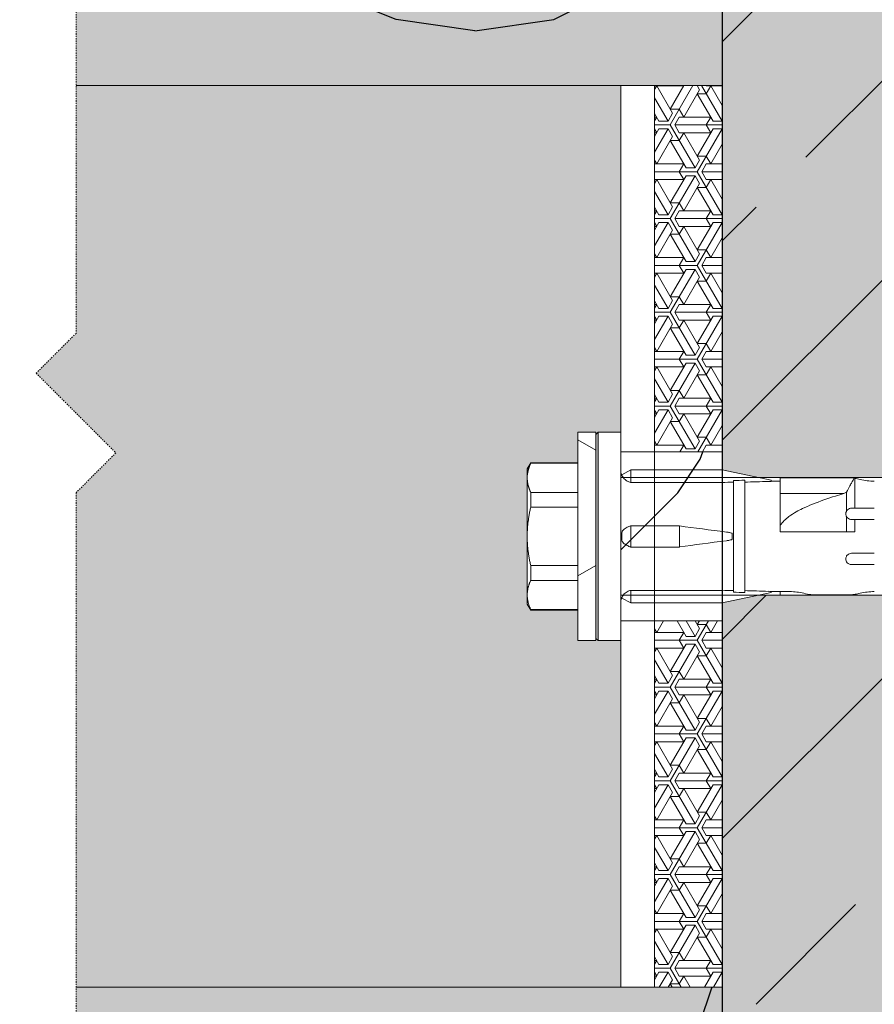
# Model space of a CAD drawing. Units: inches. Extents: x -8427 to 8781, y 18238 to 21119.
# Drawn here: x -2664 to -2588, y 19667 to 19754 of the extents above; entities that cross this region are included whole.
import ezdxf

# ---------------------------------------------------------------- set-up
doc = ezdxf.new("R2010")
doc.units = ezdxf.units.IN
doc.header["$LTSCALE"] = 0.25
doc.header["$MEASUREMENT"] = 0
doc.linetypes.add('DASHDOT', pattern=[1, 0.5, -0.25, 0, -0.25])
for name, color, linetype, lineweight in [('Etex-Framing brackets + fixings', 7, 'Continuous', 13), ('Etex-Framing Fixing elements', 7, 'Continuous', 13), ('Etex-Systemlines-Centerlines', 252, 'DASHDOT', 13)]:
    doc.layers.add(name, color=color, linetype=linetype, lineweight=lineweight)
for name, color, linetype in [('Etex-Insulation', 252, 'Continuous'), ('Etex-Wall structure concrete ISO', 252, 'Continuous'), ('Etex-Wall structure masonry', 252, 'Continuous')]:
    doc.layers.add(name, color=color, linetype=linetype)
for name, color, linetype, true_color in [('Etex-Solid Hatch insulation', 7, 'Continuous', 0xffffeb), ('Etex-Solid Hatch metal framing', 7, 'Continuous', 0xc7c8ca), ('Etex-Solid Hatch wall (masonry-concrete)', 7, 'Continuous', 0xe8e8e8)]:
    doc.layers.add(name, color=color, linetype=linetype, true_color=true_color)

msp = doc.modelspace()

# ---------------------------------------------------------------- hatches: boundary and pattern name
at = {"layer": 'Etex-Framing Fixing elements'}
h = msp.add_hatch(dxfattribs=at)
h.set_pattern_fill('ESCHER', color=256, scale=4)
h.set_pattern_definition([(60, (-18542.2463, 7823.056), (-4.8, -1e-09), [4.4, -0.4]), (180, (-18542.2463, 7823.056), (2.4, -4.1569219), [4.4, -0.4]), (300, (-18542.2463, 7823.056), (4.8, -1e-09), [4.4, -0.4]), (60, (-18541.8463, 7823.056), (-4.8, -1e-09), [0.8, -4]), (300, (-18541.8463, 7823.056), (4.8, -1e-09), [0.8, -4]), (60, (-18542.4463, 7823.4025), (-4.8, -1e-09), [0.8, -4]), (180, (-18542.4463, 7823.4025), (2.4, -4.1569219), [0.8, -4]), (300, (-18542.4463, 7822.7096), (4.8, -1e-09), [0.8, -4]), (180, (-18542.4463, 7822.7096), (2.4, -4.1569219), [0.8, -4]), (60, (-18543.8463, 7823.056), (-4.8, -1e-09), [0.8, -4]), (300, (-18543.8463, 7823.056), (4.8, -1e-09), [0.8, -4]), (60, (-18541.4463, 7821.6704), (-4.8, -1e-09), [0.8, -4]), (180, (-18541.4463, 7821.6704), (2.4, -4.1569219), [0.8, -4]), (300, (-18541.4463, 7824.4417), (4.8, -1e-09), [0.8, -4]), (180, (-18541.4463, 7824.4417), (2.4, -4.1569219), [0.8, -4]), (0, (-18541.4463, 7823.749), (-2.4, 4.1569219), [2.8, -2]), (0, (-18541.4463, 7822.3632), (-2.4, 4.1569219), [2.8, -2]), (120, (-18542.0463, 7824.0953), (-4.8, 1e-09), [2.8, -2]), (120, (-18543.2463, 7823.4025), (-4.8, 1e-09), [2.8, -2]), (240, (-18543.2463, 7822.7096), (2.4, -4.1569219), [2.8, -2]), (240, (-18542.0463, 7822.017), (2.4, -4.1569219), [2.8, -2])])
h.paths.add_polyline_path([(-2601.636, 19748.603), (-2607.636, 19748.603), (-2607.636, 19716.103), (-2601.636, 19716.103)])
h.paths.add_polyline_path([(-2601.636, 19701.103), (-2607.636, 19701.103), (-2607.636, 19668.603), (-2601.636, 19668.603)])
h = msp.add_hatch(dxfattribs=at)
h.set_pattern_fill('HONEY', color=256, scale=3, angle=90)
h.set_pattern_definition([(90, (-2851.457, 19920.67), (-8.2489, 14.2875), [9.525, -19.05]), (210, (-2851.457, 19920.67), (-8.2489, -14.2875), [9.525, -19.05]), (150, (-2851.457, 19920.67), (-16.49778, 3e-08), [-19.05, 9.525])])
h.paths.add_polyline_path([(-2612.836, 19717.853), (-2614.436, 19717.853), (-2614.436, 19699.353), (-2612.836, 19699.353)])
at = {"layer": 'Etex-Insulation', "ltscale": 100}
h = msp.add_hatch(dxfattribs=at)
h.set_pattern_fill('H1INSUN1', color=256, angle=90, pattern_type=2)
h.set_pattern_definition([(157.38, (-2740.636, 19658.403), (-100, 3e-06), [26, -1274]), (157.38, (-2740.636, 19758.403), (-100, 3e-06), [26, -1274]), (157.38, (-2740.636, 19858.403), (-100, 3e-06), [26, -1274]), (157.38, (-2740.636, 19958.403), (-100, 3e-06), [26, -1274]), (157.38, (-2740.636, 20058.403), (-100, 3e-06), [26, -1274]), (202.25, (-2740.636, 19742.403), (-100, -2e-06), [23.77, -2353.203]), (202.249, (-2740.636, 19842.403), (-100, -2e-06), [23.77, -2353.203]), (202.249, (-2740.636, 19942.403), (-100, -2e-06), [23.77, -2353.203]), (202.249, (-2740.636, 20042.403), (-100, -2e-06), [23.77, -2353.203]), (202.249, (-2740.636, 20142.403), (-100, -2e-06), [23.77, -2353.203]), (202.249, (-2740.636, 20242.403), (-100, -2e-06), [23.77, -2353.203]), (202.249, (-2740.636, 20342.403), (-100, -2e-06), [23.77, -2353.203]), (202.249, (-2740.636, 20442.403), (-100, -2e-06), [23.77, -2353.203]), (202.249, (-2740.636, 20542.403), (-100, -2e-06), [23.77, -2353.203]), (337.75, (-2762.636, 19717.403), (-100, -7e-06), [23.77, -2353.203]), (337.751, (-2762.636, 19817.403), (-100, -7e-06), [23.77, -2353.203]), (337.751, (-2762.636, 19917.403), (-100, -7e-06), [23.77, -2353.203]), (337.751, (-2762.636, 20017.403), (-100, -7e-06), [23.77, -2353.203]), (337.751, (-2762.636, 20117.403), (-100, -7e-06), [23.77, -2353.203]), (337.751, (-2762.636, 20217.403), (-100, -7e-06), [23.77, -2353.203]), (337.751, (-2762.636, 20317.403), (-100, -7e-06), [23.77, -2353.203]), (337.751, (-2762.636, 20417.403), (-100, -7e-06), [23.77, -2353.203]), (337.751, (-2762.636, 20517.403), (-100, -7e-06), [23.77, -2353.203]), (22.62, (-2764.636, 19682.403), (-100, -3e-06), [26, -1274]), (22.62, (-2764.636, 19782.403), (-100, -3e-06), [26, -1274]), (22.62, (-2764.636, 19882.403), (-100, -3e-06), [26, -1274]), (22.62, (-2764.636, 19982.403), (-100, -3e-06), [26, -1274]), (22.62, (-2764.636, 20082.403), (-100, -3e-06), [26, -1274]), (171.87, (-2723.636, 19653.403), (-100, 5e-06), [7.071, -700.036]), (158.199, (-2730.636, 19654.403), (-100, -1e-06), [10.77, -527.746]), (158.199, (-2730.636, 19754.403), (-100, -1e-06), [10.77, -527.746]), (21.801, (-2740.636, 19692.403), (-100, 1e-06), [10.77, -527.746]), (21.801, (-2740.636, 19792.403), (-100, 1e-06), [10.77, -527.746]), (8.13, (-2730.636, 19696.403), (-100, -5e-06), [7.071, -700.036]), (8.13, (-2723.636, 19653.403), (-100, -5e-06), [7.071, -700.036]), (26.565, (-2716.636, 19654.403), (-100, 2e-06), [6.708, -216.899]), (45, (-2710.636, 19657.4), (-100, 6e-15), [7.07, -134.35]), (56.31, (-2705.64, 19662.4), (-100, -4e-06), [3.606, -356.95]), (56.31, (-2705.64, 19762.4), (-100, -4e-06), [3.606, -356.95]), (56.31, (-2705.64, 19862.4), (-100, -4e-06), [3.606, -356.95]), (71.565, (-2703.64, 19665.4), (-100, -2e-07), [3.16, -313.065]), (71.565, (-2703.64, 19765.4), (-100, -2e-07), [3.16, -313.065]), (71.565, (-2703.64, 19865.4), (-100, -2e-07), [3.16, -313.065]), (71.565, (-2702.64, 19668.4), (-100, -2e-07), [3.16, -313.065]), (71.565, (-2702.64, 19768.4), (-100, -2e-07), [3.16, -313.065]), (71.565, (-2702.64, 19868.4), (-100, -2e-07), [3.16, -313.065]), (90, (-2701.64, 19671.4), (-100, 6e-15), [8, -92]), (108.435, (-2701.64, 19679.4), (-100, 2e-07), [3.16, -313.065]), (108.435, (-2701.64, 19779.4), (-100, 2e-07), [3.16, -313.065]), (108.435, (-2701.64, 19879.4), (-100, 2e-07), [3.16, -313.065]), (108.435, (-2702.64, 19682.4), (-100, 2e-07), [3.16, -313.065]), (108.435, (-2702.64, 19782.4), (-100, 2e-07), [3.16, -313.065]), (108.435, (-2702.64, 19882.4), (-100, 2e-07), [3.16, -313.065]), (123.69, (-2703.64, 19685.4), (-100, 4e-06), [3.606, -356.95]), (123.69, (-2703.64, 19785.4), (-100, 4e-06), [3.606, -356.95]), (123.69, (-2703.64, 19885.4), (-100, 4e-06), [3.606, -356.95]), (135, (-2705.636, 19688.4), (-100, 6e-15), [7.07, -134.35]), (153.435, (-2710.636, 19693.403), (-100, -2e-06), [6.708, -216.899]), (171.87, (-2716.636, 19696.403), (-100, 5e-06), [7.071, -700.036]), (171.87, (-2723.636, 19703.403), (-100, 5e-06), [7.071, -700.036]), (158.199, (-2730.636, 19704.403), (-100, -1e-06), [10.77, -527.746]), (158.199, (-2730.636, 19804.403), (-100, -1e-06), [10.77, -527.746]), (21.801, (-2740.636, 19742.403), (-100, 1e-06), [10.77, -527.746]), (21.801, (-2740.636, 19842.403), (-100, 1e-06), [10.77, -527.746]), (8.13, (-2730.636, 19746.403), (-100, -5e-06), [7.071, -700.036]), (8.13, (-2723.636, 19703.403), (-100, -5e-06), [7.071, -700.036]), (26.565, (-2716.636, 19704.403), (-100, 2e-06), [6.708, -216.899]), (45, (-2710.636, 19707.4), (-100, 6e-15), [7.07, -134.35]), (56.31, (-2705.64, 19712.4), (-100, -4e-06), [3.606, -356.95]), (56.31, (-2705.64, 19812.4), (-100, -4e-06), [3.606, -356.95]), (56.31, (-2705.64, 19912.4), (-100, -4e-06), [3.606, -356.95]), (71.565, (-2703.64, 19715.4), (-100, -2e-07), [3.16, -313.065]), (71.565, (-2703.64, 19815.4), (-100, -2e-07), [3.16, -313.065]), (71.565, (-2703.64, 19915.4), (-100, -2e-07), [3.16, -313.065]), (71.565, (-2702.64, 19718.4), (-100, -2e-07), [3.16, -313.065]), (71.565, (-2702.64, 19818.4), (-100, -2e-07), [3.16, -313.065]), (71.565, (-2702.64, 19918.4), (-100, -2e-07), [3.16, -313.065]), (90, (-2701.64, 19721.4), (-100, 6e-15), [8, -92]), (108.435, (-2701.64, 19729.4), (-100, 2e-07), [3.16, -313.065]), (108.435, (-2701.64, 19829.4), (-100, 2e-07), [3.16, -313.065]), (108.435, (-2701.64, 19929.4), (-100, 2e-07), [3.16, -313.065]), (108.435, (-2702.64, 19732.4), (-100, 2e-07), [3.16, -313.065]), (108.435, (-2702.64, 19832.4), (-100, 2e-07), [3.16, -313.065]), (108.435, (-2702.64, 19932.4), (-100, 2e-07), [3.16, -313.065]), (123.69, (-2703.64, 19735.4), (-100, 4e-06), [3.606, -356.95]), (123.69, (-2703.64, 19835.4), (-100, 4e-06), [3.606, -356.95]), (123.69, (-2703.64, 19935.4), (-100, 4e-06), [3.606, -356.95]), (135, (-2705.636, 19738.4), (-100, 6e-15), [7.07, -134.35]), (153.435, (-2710.636, 19743.403), (-100, -2e-06), [6.708, -216.899]), (171.87, (-2716.636, 19746.403), (-100, 5e-06), [7.071, -700.036]), (171.87, (-2779.636, 19678.403), (-100, 5e-06), [7.071, -700.036]), (153.435, (-2786.636, 19679.403), (-100, -2e-06), [6.708, -216.899]), (135, (-2792.636, 19682.4), (-100, 6e-15), [7.07, -134.35]), (123.69, (-2797.64, 19687.4), (-100, 4e-06), [3.606, -356.95]), (123.69, (-2797.64, 19787.4), (-100, 4e-06), [3.606, -356.95]), (123.69, (-2797.64, 19887.4), (-100, 4e-06), [3.606, -356.95]), (108.435, (-2799.64, 19690.4), (-100, 2e-07), [3.16, -313.065]), (108.435, (-2799.64, 19790.4), (-100, 2e-07), [3.16, -313.065]), (108.435, (-2799.64, 19890.4), (-100, 2e-07), [3.16, -313.065]), (108.435, (-2800.64, 19693.4), (-100, 2e-07), [3.16, -313.065]), (108.435, (-2800.64, 19793.4), (-100, 2e-07), [3.16, -313.065]), (108.435, (-2800.64, 19893.4), (-100, 2e-07), [3.162, -313.065]), (90, (-2801.64, 19696.4), (-100, 6e-15), [8, -92]), (71.565, (-2801.64, 19704.4), (-100, -2e-07), [3.16, -313.065]), (71.565, (-2801.64, 19804.4), (-100, -2e-07), [3.16, -313.065]), (71.565, (-2801.64, 19904.4), (-100, -2e-07), [3.162, -313.065]), (71.565, (-2800.64, 19707.4), (-100, -2e-07), [3.16, -313.065]), (71.565, (-2800.64, 19807.4), (-100, -2e-07), [3.16, -313.065]), (71.565, (-2800.64, 19907.4), (-100, -2e-07), [3.162, -313.065]), (56.31, (-2799.64, 19710.4), (-100, -4e-06), [3.606, -356.95]), (56.31, (-2799.64, 19810.4), (-100, -4e-06), [3.606, -356.95]), (56.31, (-2799.64, 19910.4), (-100, -4e-06), [3.606, -356.95]), (45, (-2797.636, 19713.4), (-100, 6e-15), [7.07, -134.35]), (26.565, (-2792.636, 19718.403), (-100, 2e-06), [6.708, -216.899]), (8.13, (-2786.636, 19721.403), (-100, -5e-06), [7.071, -700.036]), (8.13, (-2779.636, 19678.403), (-100, -5e-06), [7.071, -700.036]), (20.556, (-2772.636, 19679.403), (-100, 1e-06), [8.544, -845.856]), (20.556, (-2772.636, 19779.403), (-100, 1e-06), [8.544, -845.856]), (20.556, (-2772.636, 19879.403), (-100, 1e-06), [8.544, -845.856]), (158.199, (-2762.636, 19717.403), (-100, -1e-06), [10.77, -527.746]), (158.199, (-2762.636, 19817.403), (-100, -1e-06), [10.77, -527.746]), (171.87, (-2772.636, 19721.403), (-100, 5e-06), [7.071, -700.036]), (90, (-2801.64, 19650.4), (-100, 6e-15), [4, -96]), (71.565, (-2801.64, 19654.4), (-100, -2e-07), [3.16, -313.065]), (71.565, (-2801.64, 19754.4), (-100, -2e-07), [3.16, -313.065]), (71.565, (-2801.64, 19854.4), (-100, -2e-07), [3.16, -313.065]), (71.565, (-2800.64, 19657.4), (-100, -2e-07), [3.16, -313.065]), (71.565, (-2800.64, 19757.4), (-100, -2e-07), [3.16, -313.065]), (71.565, (-2800.64, 19857.4), (-100, -2e-07), [3.16, -313.065]), (56.31, (-2799.64, 19660.4), (-100, -4e-06), [3.606, -356.95]), (56.31, (-2799.64, 19760.4), (-100, -4e-06), [3.606, -356.95]), (56.31, (-2799.64, 19860.4), (-100, -4e-06), [3.606, -356.95]), (45, (-2797.636, 19663.4), (-100, 6e-15), [7.07, -134.35]), (26.565, (-2792.636, 19668.403), (-100, 2e-06), [6.708, -216.899]), (8.13, (-2786.636, 19671.403), (-100, -5e-06), [7.071, -700.036]), (159.444, (-2764.636, 19668.403), (-100, -1e-06), [8.544, -845.856]), (159.444, (-2764.636, 19768.403), (-100, -1e-06), [8.544, -845.856]), (159.444, (-2764.636, 19868.403), (-100, -1e-06), [8.544, -845.856]), (171.87, (-2772.636, 19671.403), (-100, 5e-06), [7.071, -700.036]), (171.87, (-2779.636, 19728.403), (-100, 5e-06), [7.071, -700.036]), (153.435, (-2786.636, 19729.403), (-100, -2e-06), [6.708, -216.899]), (135, (-2792.636, 19732.4), (-100, 6e-15), [7.07, -134.35]), (123.69, (-2797.64, 19737.4), (-100, 4e-06), [3.606, -356.95]), (123.69, (-2797.64, 19837.4), (-100, 4e-06), [3.606, -356.95]), (123.69, (-2797.64, 19937.4), (-100, 4e-06), [3.606, -356.95]), (108.435, (-2799.64, 19740.4), (-100, 2e-07), [3.16, -313.065]), (108.435, (-2799.64, 19840.4), (-100, 2e-07), [3.16, -313.065]), (108.435, (-2799.64, 19940.4), (-100, 2e-07), [3.162, -313.065]), (108.435, (-2800.64, 19743.4), (-100, 2e-07), [3.16, -313.065]), (108.435, (-2800.64, 19843.4), (-100, 2e-07), [3.16, -313.065]), (108.435, (-2800.64, 19943.4), (-100, 2e-07), [3.162, -313.065]), (90, (-2801.64, 19746.4), (-100, 6e-15), [4, -96]), (8.13, (-2779.636, 19728.403), (-100, -5e-06), [7.071, -700.036]), (21.801, (-2772.636, 19729.403), (-100, 1e-06), [10.77, -527.746]), (21.801, (-2772.636, 19829.403), (-100, 1e-06), [10.77, -527.746])])
h.paths.add_polyline_path([(-2610.636, 19701.103), (-2601.636, 19701.103), (-2601.636, 19716.103), (-2610.636, 19716.103)])
h.paths.add_polyline_path([(-2668.974, 19812.86), (-2668.974, 19816.208), (-2701.636, 19816.208), (-2701.636, 19748.603), (-2668.974, 19748.603), (-2668.974, 19798.718), (-2665.438, 19802.254), (-2672.509, 19809.325)])
h.paths.add_polyline_path([(-2658.974, 19816.208), (-2658.974, 19812.86), (-2662.509, 19809.325), (-2655.438, 19802.254), (-2658.974, 19798.718), (-2658.974, 19748.603), (-2601.636, 19748.603), (-2601.636, 19798.718), (-2601.636, 19802.254), (-2601.636, 19809.325), (-2601.636, 19812.86), (-2601.636, 19816.208)])
h.paths.add_polyline_path([(-2668.974, 19650.403), (-2668.974, 19668.603), (-2701.636, 19668.603), (-2701.636, 19650.403)])
h.paths.add_polyline_path([(-2658.974, 19668.603), (-2658.974, 19650.403), (-2617.326, 19650.403), (-2617.326, 19611.51), (-2601.636, 19611.51), (-2601.636, 19668.603)])
at = {"layer": 'Etex-Solid Hatch insulation', "ltscale": 100}
h = msp.add_hatch(color=256, dxfattribs=at)
h.dxf.hatch_style = 1
h.paths.add_polyline_path([(-2658.974, 19748.603), (-2610.566, 19748.603), (-2607.636, 19748.603), (-2601.636, 19748.603), (-2601.636, 19816.208), (-2658.974, 19816.208), (-2658.974, 19812.86), (-2662.509, 19809.325), (-2655.438, 19802.254), (-2658.974, 19798.718)])
h.paths.add_polyline_path([(-2658.974, 19650.403), (-2617.326, 19650.403), (-2617.326, 19611.51), (-2601.636, 19611.51), (-2601.636, 19668.603), (-2607.636, 19668.603), (-2610.636, 19668.603), (-2658.974, 19668.603)])
h.paths.add_polyline_path([(-2668.974, 19812.86), (-2668.974, 19816.208), (-2701.636, 19816.208), (-2701.636, 19748.603), (-2668.974, 19748.603), (-2668.974, 19798.718), (-2665.438, 19802.254), (-2672.509, 19809.325)])
h.paths.add_polyline_path([(-2668.974, 19650.403), (-2668.974, 19668.603), (-2701.636, 19668.603), (-2701.636, 19650.403)])
at = {"layer": 'Etex-Solid Hatch metal framing', "ltscale": 100}
h = msp.add_hatch(color=256, dxfattribs=at)
h.dxf.hatch_style = 1
h.set_gradient(color1=(199, 200, 202), tint=1, name='CYLINDER')
edge = h.paths.add_edge_path(flags=16)
edge.add_line((-2704.639, 19702.607), (-2705.066, 19702.607))
edge.add_line((-2705.066, 19702.607), (-2705.066, 19701.103))
edge.add_line((-2705.066, 19701.103), (-2712.125, 19701.103))
edge.add_line((-2712.125, 19701.103), (-2747.566, 19701.103))
edge.add_arc((-2747.566, 19698.353), 2.75, 0, 90, ccw=False)
edge.add_line((-2744.816, 19698.353), (-2744.816, 19695.04))
edge.add_arc((-2747.566, 19688.603), 7, 0, 66.8676, ccw=False)
edge.add_arc((-2747.566, 19688.603), 7, -66.8676, 0, ccw=False)
edge.add_line((-2744.816, 19682.165), (-2744.816, 19678.853))
edge.add_arc((-2747.566, 19678.853), 2.75, -180, 0, ccw=False)
edge.add_line((-2750.316, 19678.853), (-2750.316, 19682.165))
edge.add_arc((-2747.566, 19688.603), 7, 180, 246.8676, ccw=False)
edge.add_arc((-2747.566, 19688.603), 7, 113.1324, 180, ccw=False)
edge.add_line((-2750.316, 19695.04), (-2750.316, 19698.353))
edge.add_arc((-2747.566, 19698.353), 2.75, 90, 180, ccw=False)
edge.add_line((-2747.566, 19701.103), (-2756.331, 19701.103))
edge.add_line((-2756.331, 19701.103), (-2756.331, 19716.103))
edge.add_line((-2756.331, 19716.103), (-2747.566, 19716.103))
edge.add_arc((-2747.566, 19718.853), 2.75, 180, 270, ccw=False)
edge.add_line((-2750.316, 19718.853), (-2750.316, 19722.165))
edge.add_arc((-2747.566, 19728.603), 7, 113.1324, 246.8676, ccw=False)
edge.add_line((-2750.316, 19735.04), (-2750.316, 19738.353))
edge.add_arc((-2747.566, 19738.353), 2.75, 0, 180, ccw=False)
edge.add_line((-2744.816, 19738.353), (-2744.816, 19735.04))
edge.add_arc((-2747.566, 19728.603), 7, 0, 66.8676, ccw=False)
edge.add_arc((-2747.566, 19728.603), 7, -66.8676, 0, ccw=False)
edge.add_line((-2744.816, 19722.165), (-2744.816, 19718.853))
edge.add_arc((-2747.566, 19718.853), 2.75, -90, 0, ccw=False)
edge.add_line((-2747.566, 19716.103), (-2712.125, 19716.103))
edge.add_line((-2712.125, 19716.103), (-2705.066, 19716.103))
edge.add_line((-2705.066, 19716.103), (-2705.066, 19714.607))
edge.add_line((-2705.066, 19714.607), (-2704.639, 19714.607))
edge.add_arc((-2653.49, 19708.607), 51.5, 173.30957, 186.69043)
edge = h.paths.add_edge_path(flags=0)
edge.add_arc((-2747.566, 19688.603), 7, -66.8676, 0, ccw=False)
edge.add_line((-2744.816, 19682.165), (-2744.816, 19678.853))
edge.add_arc((-2747.566, 19678.853), 2.75, -180, 0, ccw=False)
edge.add_line((-2750.316, 19678.853), (-2750.316, 19682.165))
edge.add_arc((-2747.566, 19688.603), 7, 180, 246.8676, ccw=False)
edge.add_arc((-2747.566, 19688.603), 7, 113.1324, 180, ccw=False)
edge.add_line((-2750.316, 19695.04), (-2750.316, 19698.353))
edge.add_arc((-2747.566, 19698.353), 2.75, 0, 180, ccw=False)
edge.add_line((-2744.816, 19698.353), (-2744.816, 19695.04))
edge.add_arc((-2747.566, 19688.603), 7, 0, 66.8676, ccw=False)
edge = h.paths.add_edge_path(flags=0)
edge.add_arc((-2747.566, 19728.603), 4, 0, 360)
edge = h.paths.add_edge_path(flags=0)
edge.add_arc((-2747.566, 19688.603), 4, 0, 360)
edge = h.paths.add_edge_path(flags=0)
edge.add_arc((-2747.566, 19728.603), 2, 0, 360)
edge = h.paths.add_edge_path(flags=0)
edge.add_arc((-2747.566, 19688.603), 2, 0, 360)
h.paths.add_polyline_path([(-2612.636, 19708.603), (-2612.636, 19717.853), (-2610.636, 19717.853), (-2610.636, 19748.603), (-2658.974, 19748.603), (-2658.974, 19726.619), (-2662.509, 19723.083), (-2655.438, 19716.012), (-2658.974, 19712.476), (-2658.974, 19668.603), (-2610.636, 19668.603), (-2610.636, 19699.353), (-2612.636, 19699.353)])
edge = h.paths.add_edge_path(flags=16)
edge.add_spline(control_points=[(-2618.627, 19715.094), (-2618.936, 19714.419), (-2618.936, 19713.799)], knot_values=[2.612217, 2.612217, 2.612217, 5.224434, 5.224434, 5.224434], weights=[1, 1.022049, 1], degree=2, periodic=0)
edge.add_line((-2618.612, 19715.138), (-2614.436, 19715.138))
edge.add_line((-2614.436, 19715.138), (-2614.436, 19717.853))
edge.add_line((-2614.436, 19717.853), (-2612.836, 19717.853))
edge.add_line((-2612.836, 19717.853), (-2612.836, 19699.353))
edge.add_line((-2612.836, 19699.353), (-2614.436, 19699.353))
edge.add_line((-2614.436, 19699.353), (-2614.436, 19702.068))
edge.add_line((-2614.436, 19702.068), (-2618.627, 19702.068))
edge.add_line((-2618.627, 19702.068), (-2618.936, 19702.603))
edge.add_line((-2618.936, 19702.603), (-2618.936, 19703.406))
edge.add_line((-2618.936, 19703.406), (-2618.936, 19708.603))
edge.add_line((-2618.936, 19708.603), (-2618.936, 19713.799))
edge.add_line((-2618.936, 19713.799), (-2618.936, 19714.603))
edge.add_line((-2618.936, 19714.603), (-2618.588, 19715.206))
h.paths.add_polyline_path([(-2668.974, 19668.603), (-2668.974, 19712.476), (-2665.438, 19716.012), (-2672.509, 19723.083), (-2668.974, 19726.619), (-2668.974, 19748.603), (-2757.566, 19748.603), (-2757.566, 19668.603)])
at = {"layer": 'Etex-Solid Hatch wall (masonry-concrete)', "ltscale": 100}
h = msp.add_hatch(color=256, dxfattribs=at)
h.dxf.hatch_style = 1
h.paths.add_polyline_path([(-2514.136, 19816.208), (-2601.636, 19816.208), (-2601.636, 19761.51), (-2514.136, 19761.51)])
h.paths.add_polyline_path([(-2514.136, 19761.51), (-2601.636, 19761.51), (-2601.636, 19714.503), (-2598.461, 19713.828), (-2534.336, 19713.828), (-2531.32, 19708.603), (-2534.336, 19703.378), (-2598.461, 19703.378), (-2601.636, 19702.703), (-2601.636, 19668.603), (-2601.636, 19630.51), (-2514.136, 19630.51)])
at = {"layer": 'Etex-Wall structure concrete ISO', "transparency": 33554559}
h = msp.add_hatch(dxfattribs=at)
h.set_pattern_fill('ANSI33', color=256, scale=100)
h.set_pattern_definition([(45, (-19091.913, 7823.056), (-17.67767, 17.67767), []), (45, (-19074.236, 7823.056), (-17.67767, 17.67767), [12.5, -6.25])])
h.paths.add_polyline_path([(-2601.636, 19713.828), (-2534.336, 19713.828), (-2531.32, 19708.603), (-2534.336, 19703.378), (-2601.636, 19703.378), (-2601.636, 19630.51), (-2514.136, 19630.51), (-2514.136, 19761.51), (-2601.636, 19761.51)])

# ---------------------------------------------------------------- linework, layer by layer
at = {"layer": 'Etex-Framing brackets + fixings'}
for p, q in [((-2658.974, 19748.603), (-2610.566, 19748.603)), ((-2610.566, 19668.603), (-2658.974, 19668.603))]:
    msp.add_line(p, q, dxfattribs=at)
msp.add_lwpolyline([(-2610.636, 19748.603), (-2610.636, 19668.603)], dxfattribs=at)
msp.add_lwpolyline([(-2610.636, 19668.603), (-2607.636, 19668.603), (-2607.636, 19748.603), (-2610.636, 19748.603)], close=True, dxfattribs=at)
at = {"layer": 'Etex-Framing Fixing elements'}
for p, q in [((-2614.436, 19699.353), (-2614.436, 19717.853)), ((-2612.836, 19717.853), (-2614.436, 19717.853)), ((-2612.836, 19717.853), (-2612.836, 19699.353)), ((-2612.836, 19717.653), (-2612.636, 19717.853)), ((-2612.636, 19708.603), (-2612.636, 19717.853)), ((-2610.636, 19717.853), (-2612.636, 19717.853)), ((-2610.636, 19708.603), (-2610.636, 19717.853)), ((-2610.636, 19716.103), (-2601.636, 19716.103)), ((-2610.636, 19716.103), (-2601.706, 19716.103)), ((-2618.936, 19714.603), (-2618.627, 19715.138)), ((-2618.936, 19714.603), (-2618.936, 19713.799)), ((-2618.627, 19715.094), (-2618.627, 19715.138)), ((-2618.627, 19715.138), (-2614.436, 19715.138)), ((-2618.627, 19715.094), (-2614.436, 19715.094)), ((-2618.936, 19713.799), (-2618.936, 19708.603)), ((-2534.336, 19713.828), (-2610.636, 19713.828)), ((-2609.736, 19714.503), (-2610.553, 19714.077)), ((-2609.736, 19714.353), (-2609.736, 19714.503)), ((-2609.736, 19714.503), (-2601.636, 19714.503)), ((-2609.736, 19713.391), (-2609.736, 19714.353)), ((-2601.636, 19714.353), (-2601.636, 19714.503)), ((-2601.636, 19714.503), (-2597.286, 19713.578)), ((-2601.636, 19713.391), (-2601.636, 19714.353)), ((-2596.496, 19713.448), (-2596.496, 19713.807)), ((-2596.496, 19713.807), (-2589.965, 19713.807)), ((-2589.965, 19713.807), (-2589.855, 19713.745)), ((-2589.855, 19713.745), (-2589.855, 19711.103)), ((-2609.736, 19713.391), (-2609.736, 19713.391)), ((-2609.736, 19713.391), (-2601.636, 19713.391)), ((-2601.636, 19713.391), (-2601.636, 19713.388)), ((-2600.636, 19713.553), (-2600.636, 19703.652)), ((-2599.636, 19713.588), (-2599.636, 19703.617)), ((-2597.286, 19713.485), (-2597.286, 19713.578)), ((-2597.286, 19713.497), (-2596.932, 19713.503)), ((-2596.932, 19713.503), (-2596.496, 19713.503)), ((-2596.496, 19712.398), (-2596.496, 19713.448)), ((-2618.627, 19711.192), (-2618.627, 19712.504)), ((-2614.436, 19712.504), (-2618.627, 19712.504)), ((-2596.496, 19712.398), (-2590.834, 19712.398)), ((-2596.496, 19711.07), (-2596.496, 19712.398)), ((-2590.607, 19710.84), (-2590.607, 19712.514)), ((-2618.627, 19711.192), (-2614.436, 19711.192)), ((-2596.496, 19709.585), (-2596.496, 19711.07)), ((-2590.607, 19709.003), (-2590.607, 19710.365)), ((-2605.436, 19709.544), (-2609.736, 19709.544)), ((-2609.736, 19709.544), (-2609.736, 19708.989)), ((-2609.736, 19709.544), (-2609.736, 19709.544)), ((-2605.436, 19708.989), (-2605.436, 19709.544)), ((-2596.496, 19709.003), (-2596.496, 19709.585)), ((-2589.855, 19710.103), (-2589.855, 19709.003)), ((-2618.936, 19708.603), (-2618.936, 19703.406)), ((-2612.636, 19699.353), (-2612.636, 19708.603)), ((-2610.636, 19699.353), (-2610.636, 19708.603)), ((-2609.736, 19708.989), (-2609.736, 19708.729)), ((-2609.736, 19708.729), (-2609.736, 19708.476)), ((-2609.736, 19708.476), (-2609.736, 19708.216)), ((-2605.436, 19708.729), (-2605.436, 19708.989)), ((-2605.436, 19708.476), (-2605.436, 19708.729)), ((-2605.436, 19708.216), (-2605.436, 19708.476)), ((-2600.741, 19708.476), (-2600.741, 19708.729)), ((-2609.736, 19708.216), (-2609.736, 19707.661)), ((-2605.436, 19707.661), (-2609.736, 19707.661)), ((-2609.736, 19707.661), (-2609.736, 19707.661)), ((-2605.436, 19707.661), (-2605.436, 19708.216)), ((-2618.627, 19704.701), (-2618.627, 19706.013)), ((-2614.436, 19706.013), (-2618.627, 19706.013)), ((-2618.627, 19704.701), (-2614.436, 19704.701)), ((-2618.936, 19703.406), (-2618.936, 19702.603)), ((-2534.336, 19703.378), (-2610.636, 19703.378)), ((-2609.736, 19702.852), (-2609.736, 19703.814)), ((-2609.736, 19703.814), (-2601.636, 19703.814)), ((-2609.736, 19703.814), (-2609.736, 19703.814)), ((-2601.636, 19703.817), (-2601.636, 19703.814)), ((-2601.636, 19702.852), (-2601.636, 19703.814)), ((-2601.636, 19702.703), (-2597.286, 19703.627)), ((-2597.286, 19703.627), (-2597.286, 19703.72)), ((-2597.286, 19703.708), (-2596.932, 19703.703)), ((-2596.932, 19703.703), (-2596.496, 19703.703)), ((-2596.496, 19703.703), (-2595.636, 19703.703)), ((-2596.496, 19703.398), (-2596.496, 19703.703)), ((-2596.496, 19703.398), (-2590.019, 19703.398)), ((-2593.136, 19703.403), (-2590.636, 19703.403)), ((-2590.019, 19703.398), (-2589.9, 19703.436)), ((-2589.9, 19703.436), (-2589.836, 19703.461)), ((-2589.836, 19703.461), (-2589.836, 19703.464)), ((-2618.936, 19702.603), (-2618.627, 19702.068)), ((-2609.736, 19702.703), (-2610.553, 19703.128)), ((-2609.736, 19702.702), (-2609.736, 19702.852)), ((-2609.736, 19702.702), (-2601.636, 19702.702)), ((-2601.636, 19702.702), (-2601.636, 19702.852)), ((-2614.436, 19702.112), (-2618.627, 19702.112)), ((-2618.627, 19702.068), (-2618.627, 19702.112)), ((-2618.627, 19702.068), (-2614.436, 19702.068)), ((-2610.636, 19701.103), (-2601.636, 19701.103)), ((-2610.636, 19701.103), (-2601.706, 19701.103)), ((-2612.836, 19699.353), (-2614.436, 19699.353)), ((-2612.836, 19699.553), (-2612.636, 19699.353)), ((-2610.636, 19699.353), (-2612.636, 19699.353))]:
    msp.add_line(p, q, dxfattribs=at)
msp.add_lwpolyline([(-2607.636, 19748.603), (-2607.636, 19668.603), (-2601.636, 19668.603), (-2601.636, 19748.603)], close=True, dxfattribs=at)
for centre, radius, start, end in [((-2609.636, 19714.478), 1, 180, 203.58065), ((-2590.636, 19708.519), 5.283, 76.31445, 81.49555), ((-2588.136, 19718.786), 5.283, 256.31447, 269.99998), ((-2595.636, 19698.419), 5.283, 76.31445, 90), ((-2593.136, 19708.686), 5.283, 256.31445, 270), ((-2590.636, 19708.686), 5.283, 270, 278.7092), ((-2590.636, 19708.686), 5.283, 278.7092, 283.68555), ((-2588.136, 19698.419), 5.283, 90.00002, 103.68553), ((-2609.636, 19702.728), 1, 156.41935, 180)]:
    msp.add_arc(centre, radius, start, end, dxfattribs=at)
for centre, major_axis, ratio, start_param, end_param in [((-2571.38, 19708.603), (46.64, -2.417), 0.09077, 2.253552, 2.281398), ((-2562.808, 19708.162), (53.872, -2.791), 0.089614, 2.328141, 2.353887), ((-2563.202, 19708.182), (52.167, -2.703), 0.089648, 2.293762, 2.348612), ((-2575.179, 19708.603), (46.64, -4.256), 0.050974, 4.011137, 4.123573), ((-2600.804, 19708.729), (0, 0.3), 0.207912, 4.712389, 5.202231), ((-2600.804, 19708.476), (0, -0.3), 0.207912, 1.080936, 1.570796), ((-2575.179, 19708.603), (46.64, 4.256), 0.050974, 2.15962, 2.272058), ((-2571.38, 19708.603), (46.64, 2.417), 0.09077, 4.001797, 4.029643), ((-2562.808, 19709.043), (53.872, 2.791), 0.089614, 3.929307, 3.955053), ((-2563.203, 19709.023), (52.167, 2.703), 0.089648, 3.934581, 3.989431)]:
    msp.add_ellipse(centre, major_axis=major_axis, ratio=ratio, start_param=start_param, end_param=end_param, dxfattribs=at)
for points, weights in [([(-2618.936, 19713.799), (-2618.936, 19714.419), (-2618.627, 19715.094)], [1, 1.02204859637, 1]), ([(-2618.627, 19712.504), (-2618.936, 19713.179), (-2618.936, 19713.799)], [1, 1.02204859637, 1]), ([(-2618.936, 19708.603), (-2618.936, 19709.842), (-2618.627, 19711.192)], [1, 1.02204859637, 1]), ([(-2590.166, 19711.103), (-2590.007, 19711.103), (-2589.855, 19711.103)], [1, 1.00018570512, 1]), ([(-2589.855, 19710.103), (-2590.008, 19710.103), (-2590.166, 19710.103)], [1, 1.00015609969, 1]), ([(-2618.627, 19706.013), (-2618.936, 19707.363), (-2618.936, 19708.603)], [1, 1.02204859637, 1]), ([(-2590.607, 19709.003), (-2593.335, 19709.003), (-2596.496, 19709.003)], [1, 1.00270758316, 1]), ([(-2589.855, 19709.003), (-2590.216, 19709.003), (-2590.607, 19709.003)], [1.00004149196, 1.00082223421, 1]), ([(-2618.936, 19703.406), (-2618.936, 19704.026), (-2618.627, 19704.701)], [1, 1.02204859637, 1]), ([(-2618.627, 19702.112), (-2618.936, 19702.787), (-2618.936, 19703.406)], [1, 1.02204859637, 1])]:
    msp.add_rational_spline(points, weights, degree=2, dxfattribs=at)
for points, knots in [([(-2610.453, 19713.874), (-2610.466, 19713.894), (-2610.477, 19713.913), (-2610.497, 19713.949), (-2610.506, 19713.966), (-2610.527, 19714.008), (-2610.536, 19714.031), (-2610.55, 19714.067), (-2610.554, 19714.077), (-2610.553, 19714.077)], [-0.489105, -0.489105, -0.489105, -0.489105, -0.4077868, -0.4077868, -0.3251122, -0.3251122, -0.1807314, -0.1807314, -0.0086499, -0.0086499, -0.0086499, -0.0086499]), ([(-2609.736, 19713.391), (-2609.763, 19713.395), (-2609.791, 19713.401), (-2609.878, 19713.423), (-2609.935, 19713.444), (-2610.046, 19713.495), (-2610.109, 19713.531), (-2610.223, 19713.614), (-2610.276, 19713.661), (-2610.367, 19713.756), (-2610.413, 19713.813), (-2610.453, 19713.874)], [3.4153287, 3.4153287, 3.4153287, 3.4153287, 3.4953666, 3.4953666, 3.6750903, 3.6750903, 3.892146, 3.892146, 4.1092016, 4.1092016, 4.3419541, 4.3419541, 4.3419541, 4.3419541]), ([(-2590.112, 19713.448), (-2590.097, 19713.47), (-2590.082, 19713.49), (-2589.987, 19713.634), (-2589.946, 19713.721), (-2589.946, 19713.787), (-2589.952, 19713.8), (-2589.965, 19713.807)], [3.89228, 3.89228, 3.89228, 3.89228, 4.110088, 4.110088, 5.480117, 5.480117, 6.017148, 6.017148, 6.017148, 6.017148]), ([(-2590.607, 19712.514), (-2590.603, 19712.52), (-2590.599, 19712.527), (-2590.501, 19712.716), (-2590.415, 19712.878), (-2590.281, 19713.132), (-2590.223, 19713.24), (-2590.151, 19713.375), (-2590.13, 19713.413), (-2590.112, 19713.448)], [2.767795, 2.767795, 2.767795, 2.767795, 2.802098, 2.802098, 3.73613, 3.73613, 4.502065, 4.502065, 4.821141, 4.821141, 4.821141, 4.821141]), ([(-2594.513, 19711.07), (-2594.22, 19711.204), (-2593.925, 19711.331), (-2592.947, 19711.729), (-2592.26, 19711.973), (-2591.332, 19712.258), (-2591.082, 19712.331), (-2590.834, 19712.398)], [3.369592, 3.369592, 3.369592, 3.369592, 4.308587, 4.308587, 6.462881, 6.462881, 7.263974, 7.263974, 7.263974, 7.263974]), ([(-2596.496, 19709.585), (-2596.279, 19709.886), (-2595.996, 19710.147), (-2595.509, 19710.515), (-2595.289, 19710.657), (-2594.883, 19710.888), (-2594.7, 19710.982), (-2594.513, 19711.07)], [10.077928, 10.077928, 10.077928, 10.077928, 11.175231, 11.175231, 11.989269, 11.989269, 12.617716, 12.617716, 12.617716, 12.617716]), ([(-2590.606, 19710.84), (-2590.596, 19710.86), (-2590.584, 19710.879), (-2590.531, 19710.952), (-2590.48, 19710.997), (-2590.375, 19711.061), (-2590.312, 19711.086), (-2590.219, 19711.101), (-2590.193, 19711.103), (-2590.166, 19711.103)], [0.985794, 0.985794, 0.985794, 0.985794, 1.063103, 1.063103, 1.3009486, 1.3009486, 1.5369731, 1.5369731, 1.6260611, 1.6260611, 1.6260611, 1.6260611]), ([(-2589.386, 19711.103), (-2589.302, 19711.103), (-2589.217, 19711.103), (-2588.964, 19711.103), (-2588.794, 19711.103), (-2588.459, 19711.103), (-2588.294, 19711.103), (-2588.136, 19711.103)], [14.788407, 14.788407, 14.788407, 14.788407, 15.030229, 15.030229, 15.503614, 15.503614, 15.976996, 15.976996, 15.976996, 15.976996]), ([(-2590.606, 19710.366), (-2590.619, 19710.389), (-2590.63, 19710.413), (-2590.661, 19710.501), (-2590.669, 19710.569), (-2590.662, 19710.694), (-2590.645, 19710.761), (-2590.613, 19710.827), (-2590.61, 19710.833), (-2590.607, 19710.84)], [0.5025255, 0.5025255, 0.5025255, 0.5025255, 0.5798144, 0.5798144, 0.7773944, 0.7773944, 0.9848884, 0.9848884, 1.0067222, 1.0067222, 1.0067222, 1.0067222]), ([(-2590.245, 19710.109), (-2590.305, 19710.118), (-2590.37, 19710.141), (-2590.487, 19710.213), (-2590.54, 19710.263), (-2590.589, 19710.334), (-2590.598, 19710.35), (-2590.606, 19710.366)], [0, 0, 0, 0, 0.2078137, 0.2078137, 0.4156273, 0.4156273, 0.4686032, 0.4686032, 0.4686032, 0.4686032]), ([(-2610.453, 19709.127), (-2610.413, 19709.17), (-2610.367, 19709.212), (-2610.276, 19709.284), (-2610.223, 19709.322), (-2610.109, 19709.392), (-2610.046, 19709.425), (-2609.935, 19709.475), (-2609.878, 19709.499), (-2609.791, 19709.528), (-2609.763, 19709.537), (-2609.736, 19709.544)], [2.2599378, 2.2599378, 2.2599378, 2.2599378, 2.4926841, 2.4926841, 2.7097389, 2.7097389, 2.9267937, 2.9267937, 3.1065177, 3.1065177, 3.1865559, 3.1865559, 3.1865559, 3.1865559]), ([(-2589.386, 19710.103), (-2589.521, 19710.103), (-2589.66, 19710.103), (-2589.818, 19710.103), (-2589.837, 19710.103), (-2589.855, 19710.103)], [21.0211803, 21.0211803, 21.0211803, 21.0211803, 21.4104905, 21.4104905, 21.4616312, 21.4616312, 21.4616312, 21.4616312]), ([(-2588.136, 19710.103), (-2588.459, 19710.103), (-2588.811, 19710.103), (-2589.233, 19710.103), (-2589.31, 19710.103), (-2589.386, 19710.103)], [15.75957, 15.75957, 15.75957, 15.75957, 16.727172, 16.727172, 16.945095, 16.945095, 16.945095, 16.945095]), ([(-2610.553, 19708.729), (-2610.554, 19708.761), (-2610.553, 19708.793), (-2610.548, 19708.859), (-2610.544, 19708.893), (-2610.529, 19708.973), (-2610.517, 19709.017), (-2610.487, 19709.083), (-2610.471, 19709.107), (-2610.453, 19709.127)], [-0.4962825, -0.4962825, -0.4962825, -0.4962825, -0.4013404, -0.4013404, -0.2942938, -0.2942938, -0.1352071, -0.1352071, -0.0175453, -0.0175453, -0.0175453, -0.0175453]), ([(-2610.453, 19708.078), (-2610.466, 19708.092), (-2610.477, 19708.108), (-2610.497, 19708.143), (-2610.506, 19708.163), (-2610.527, 19708.222), (-2610.536, 19708.264), (-2610.55, 19708.362), (-2610.554, 19708.418), (-2610.553, 19708.476)], [-0.489105, -0.489105, -0.489105, -0.489105, -0.4077868, -0.4077868, -0.3251122, -0.3251122, -0.1807314, -0.1807314, -0.0086499, -0.0086499, -0.0086499, -0.0086499]), ([(-2610.553, 19708.476), (-2610.553, 19708.519), (-2610.553, 19708.561), (-2610.553, 19708.644), (-2610.553, 19708.686), (-2610.553, 19708.729)], [7.5214253, 7.5214253, 7.5214253, 7.5214253, 7.64619, 7.64619, 7.7709148, 7.7709148, 7.7709148, 7.7709148]), ([(-2601.263, 19708.99), (-2601.165, 19708.977), (-2601.07, 19708.961), (-2600.926, 19708.929), (-2600.866, 19708.914), (-2600.788, 19708.887), (-2600.768, 19708.879), (-2600.749, 19708.871)], [0.6594648, 0.6594648, 0.6594648, 0.6594648, 0.933548, 0.933548, 1.1022999, 1.1022999, 1.1625256, 1.1625256, 1.1625256, 1.1625256]), ([(-2609.736, 19707.661), (-2609.763, 19707.668), (-2609.791, 19707.677), (-2609.878, 19707.706), (-2609.935, 19707.73), (-2610.046, 19707.781), (-2610.109, 19707.814), (-2610.223, 19707.884), (-2610.276, 19707.921), (-2610.367, 19707.993), (-2610.413, 19708.035), (-2610.453, 19708.078)], [3.4153287, 3.4153287, 3.4153287, 3.4153287, 3.4953666, 3.4953666, 3.6750903, 3.6750903, 3.892146, 3.892146, 4.1092016, 4.1092016, 4.3419541, 4.3419541, 4.3419541, 4.3419541]), ([(-2600.749, 19708.335), (-2600.768, 19708.326), (-2600.788, 19708.318), (-2600.866, 19708.291), (-2600.926, 19708.276), (-2601.07, 19708.244), (-2601.165, 19708.228), (-2601.263, 19708.216)], [1.6342774, 1.6342774, 1.6342774, 1.6342774, 1.6944915, 1.6944915, 1.8632412, 1.8632412, 2.1373226, 2.1373226, 2.1373226, 2.1373226]), ([(-2590.636, 19706.432), (-2590.656, 19706.488), (-2590.666, 19706.547), (-2590.666, 19706.658), (-2590.657, 19706.717), (-2590.636, 19706.773)], [2.1844473, 2.1844473, 2.1844473, 2.1844473, 2.3662702, 2.3662702, 2.5454965, 2.5454965, 2.5454965, 2.5454965]), ([(-2590.636, 19706.773), (-2590.625, 19706.805), (-2590.61, 19706.836), (-2590.566, 19706.907), (-2590.534, 19706.945), (-2590.453, 19707.017), (-2590.401, 19707.048), (-2590.288, 19707.091), (-2590.228, 19707.103), (-2590.166, 19707.103)], [-0.6246777, -0.6246777, -0.6246777, -0.6246777, -0.5159684, -0.5159684, -0.3642953, -0.3642953, -0.1844032, -0.1844032, 0, 0, 0, 0]), ([(-2590.166, 19707.103), (-2590.045, 19707.103), (-2589.922, 19707.103), (-2589.66, 19707.103), (-2589.521, 19707.103), (-2589.386, 19707.103)], [7.8516152, 7.8516152, 7.8516152, 7.8516152, 8.1915414, 8.1915414, 8.5808516, 8.5808516, 8.5808516, 8.5808516]), ([(-2589.386, 19707.103), (-2589.31, 19707.103), (-2589.233, 19707.103), (-2588.811, 19707.103), (-2588.459, 19707.103), (-2588.136, 19707.103)], [14.574042, 14.574042, 14.574042, 14.574042, 14.791965, 14.791965, 15.759567, 15.759567, 15.759567, 15.759567]), ([(-2590.166, 19706.103), (-2590.205, 19706.103), (-2590.243, 19706.107), (-2590.319, 19706.125), (-2590.357, 19706.139), (-2590.447, 19706.184), (-2590.494, 19706.221), (-2590.579, 19706.313), (-2590.614, 19706.37), (-2590.636, 19706.432)], [-0.6460615, -0.6460615, -0.6460615, -0.6460615, -0.5299, -0.5299, -0.4054547, -0.4054547, -0.215828, -0.215828, -0.0014512, -0.0014512, -0.0014512, -0.0014512]), ([(-2589.386, 19706.103), (-2589.56, 19706.103), (-2589.746, 19706.103), (-2590.012, 19706.103), (-2590.089, 19706.103), (-2590.166, 19706.103)], [19.1410685, 19.1410685, 19.1410685, 19.1410685, 19.6630268, 19.6630268, 19.8772911, 19.8772911, 19.8772911, 19.8772911]), ([(-2588.136, 19706.103), (-2588.294, 19706.103), (-2588.459, 19706.103), (-2588.794, 19706.103), (-2588.964, 19706.103), (-2589.217, 19706.103), (-2589.302, 19706.103), (-2589.386, 19706.103)], [15.977, 15.977, 15.977, 15.977, 16.450383, 16.450383, 16.923768, 16.923768, 17.16559, 17.16559, 17.16559, 17.16559]), ([(-2610.553, 19703.128), (-2610.554, 19703.128), (-2610.553, 19703.131), (-2610.548, 19703.144), (-2610.544, 19703.155), (-2610.529, 19703.19), (-2610.517, 19703.218), (-2610.487, 19703.276), (-2610.471, 19703.303), (-2610.453, 19703.331)], [-0.4962825, -0.4962825, -0.4962825, -0.4962825, -0.4013404, -0.4013404, -0.2942938, -0.2942938, -0.1352071, -0.1352071, -0.0175453, -0.0175453, -0.0175453, -0.0175453]), ([(-2610.453, 19703.331), (-2610.413, 19703.392), (-2610.367, 19703.45), (-2610.276, 19703.544), (-2610.223, 19703.591), (-2610.109, 19703.674), (-2610.046, 19703.71), (-2609.935, 19703.761), (-2609.878, 19703.783), (-2609.791, 19703.804), (-2609.763, 19703.81), (-2609.736, 19703.814)], [2.2599378, 2.2599378, 2.2599378, 2.2599378, 2.4926841, 2.4926841, 2.7097389, 2.7097389, 2.9267937, 2.9267937, 3.1065177, 3.1065177, 3.1865559, 3.1865559, 3.1865559, 3.1865559])]:
    msp.add_open_spline(points, degree=3, knots=knots, dxfattribs=at)
for points in [[(-2597.286, 19713.485), (-2597.365, 19713.482), (-2597.449, 19713.48), (-2597.535, 19713.477)], [(-2590.834, 19712.398), (-2590.758, 19712.437), (-2590.682, 19712.476), (-2590.607, 19712.514)], [(-2589.855, 19711.103), (-2589.694, 19711.103), (-2589.535, 19711.103), (-2589.386, 19711.103)], [(-2590.166, 19710.103), (-2590.193, 19710.103), (-2590.219, 19710.105), (-2590.245, 19710.109)], [(-2597.535, 19703.728), (-2597.449, 19703.725), (-2597.365, 19703.723), (-2597.286, 19703.72)]]:
    msp.add_open_spline(points, degree=3, dxfattribs=at)
at = {"layer": 'Etex-Systemlines-Centerlines'}
for p, q in [((-2658.974, 19798.718), (-2658.974, 19726.619)), ((-2658.974, 19726.619), (-2662.509, 19723.083)), ((-2662.509, 19723.083), (-2655.438, 19716.012)), ((-2655.438, 19716.012), (-2658.974, 19712.476)), ((-2658.974, 19712.476), (-2658.974, 19640.377))]:
    msp.add_line(p, q, dxfattribs=at)
at = {"layer": 'Etex-Wall structure masonry', "transparency": 33554687}
msp.add_line((-2601.636, 19816.208), (-2601.636, 19611.51), dxfattribs=at)

doc.saveas('drawing.dxf')
